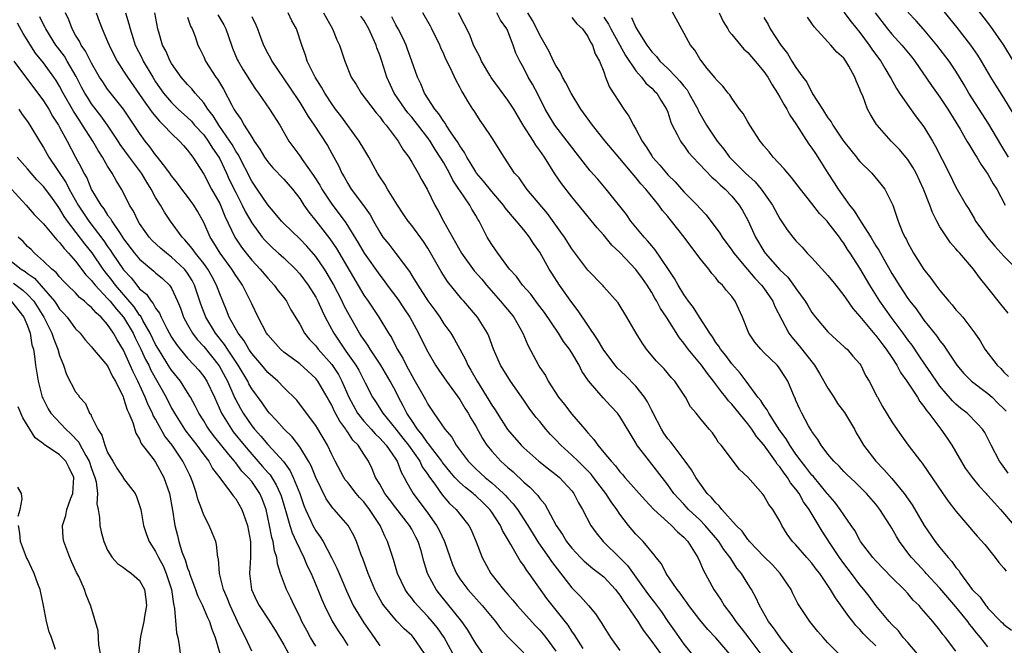
# Model space of a CAD drawing. Units: inches. Extents: x 2604000 to 2607000, y 1527000 to 1530000.
# Drawn here: x 2604822 to 2604945, y 1528018 to 1528096 of the extents above; entities that cross this region are included whole.
import ezdxf

# ---------------------------------------------------------------- set-up
doc = ezdxf.new("R2010")
doc.units = ezdxf.units.IN
doc.header["$MEASUREMENT"] = 0
doc.layers.add('LD26041527_2ft', color=122, linetype='Continuous')

msp = doc.modelspace()

# ---------------------------------------------------------------- linework, layer by layer
at = {"layer": 'LD26041527_2ft'}
for points, elevation in [([(2604938.97, 1528100.97), (2604943.32, 1528095.32), (2604944.95, 1528093), (2604946.17, 1528091)], 7462), ([(2604946.29, 1528084.29), (2604945, 1528086.39), (2604943.98, 1528087.98), (2604943.35, 1528089), (2604942.2, 1528091), (2604941.73, 1528091.73), (2604940.85, 1528093), (2604939.17, 1528095.17), (2604936.05, 1528099)], 7464), ([(2604945.52, 1528039.52), (2604944.7, 1528040.7), (2604944.46, 1528041), (2604943.42, 1528043), (2604943.26, 1528043.26), (2604942.6, 1528044.6), (2604942.32, 1528045), (2604941.69, 1528045.69), (2604940.41, 1528047), (2604939.61, 1528047.61), (2604939, 1528048.12), (2604938.57, 1528048.57), (2604937, 1528050.39), (2604936.55, 1528051), (2604935.93, 1528051.93), (2604935.18, 1528053), (2604934.32, 1528054.32), (2604933.51, 1528055.51), (2604933, 1528056.17), (2604932.41, 1528057), (2604930.9, 1528059), (2604929.48, 1528061), (2604928.22, 1528063), (2604927, 1528065.12), (2604925.78, 1528067), (2604925.45, 1528067.46), (2604925, 1528068.23), (2604924.66, 1528068.66), (2604924.44, 1528069), (2604923, 1528070.89), (2604922.9, 1528071), (2604921.95, 1528071.95), (2604921, 1528073.22), (2604919.56, 1528075), (2604918.47, 1528076.47), (2604917.98, 1528077), (2604917.54, 1528077.54), (2604916.15, 1528079), (2604915.65, 1528079.65), (2604915, 1528080.42), (2604914.76, 1528080.76), (2604914.53, 1528081), (2604913.23, 1528083), (2604913, 1528083.39), (2604912.43, 1528084.43), (2604911.97, 1528085), (2604911, 1528086.35), (2604910.76, 1528086.76), (2604910.53, 1528087), (2604909.88, 1528087.88), (2604909, 1528088.72), (2604908.9, 1528088.9), (2604907.92, 1528090.08), (2604907.11, 1528091.11), (2604907, 1528091.28), (2604906.36, 1528092.36), (2604905.83, 1528093), (2604903, 1528098.19)], 7478), ([(2604876.12, 1528017), (2604875.07, 1528019), (2604874.2, 1528020.2), (2604873.54, 1528021), (2604873, 1528021.63), (2604871.7, 1528023), (2604871.38, 1528023.38), (2604871, 1528023.9), (2604870.51, 1528024.51), (2604870.19, 1528025), (2604869.23, 1528027), (2604868.71, 1528028.72), (2604867.98, 1528031), (2604867.64, 1528031.64), (2604867.05, 1528033), (2604865.74, 1528035), (2604865, 1528035.96), (2604864.49, 1528036.49), (2604864.05, 1528037), (2604863, 1528038.34), (2604862.7, 1528038.7), (2604862.5, 1528039), (2604861.42, 1528041), (2604861, 1528041.86), (2604860.49, 1528043), (2604859.95, 1528043.95), (2604859, 1528045.48), (2604857.83, 1528047), (2604856.63, 1528048.63), (2604855, 1528050.23), (2604854.28, 1528051), (2604853, 1528052.1), (2604852.26, 1528053), (2604851, 1528054.47), (2604850.65, 1528055), (2604850.05, 1528056.05), (2604849.31, 1528057), (2604848.2, 1528059), (2604847.87, 1528059.87), (2604847.38, 1528061), (2604847, 1528061.91), (2604846.62, 1528063), (2604846.05, 1528064.05), (2604845.51, 1528065), (2604845, 1528065.7), (2604843.96, 1528067), (2604843.58, 1528067.58), (2604842.66, 1528068.66), (2604842.3, 1528069), (2604840.87, 1528071), (2604840.11, 1528072.11), (2604839.61, 1528073), (2604839, 1528073.97), (2604838.45, 1528075), (2604837.88, 1528075.88), (2604837.22, 1528077), (2604835.73, 1528079), (2604834.58, 1528080.58), (2604834.32, 1528081), (2604832.97, 1528083), (2604832.16, 1528084.16), (2604831, 1528085.67), (2604830.47, 1528086.47), (2604830.16, 1528087), (2604829.75, 1528087.75), (2604829.07, 1528089.07), (2604827.96, 1528091), (2604827.59, 1528091.59), (2604826.72, 1528092.72), (2604826.51, 1528093), (2604825.26, 1528095), (2604825.19, 1528095.19), (2604825, 1528095.55), (2604824.54, 1528096.54)], 7516), ([(2604880.33, 1528016.33), (2604879, 1528018.24), (2604877.98, 1528019.98), (2604877.24, 1528021), (2604874.45, 1528024.45), (2604874.04, 1528025), (2604872.98, 1528027), (2604872.53, 1528028.53), (2604872.17, 1528029.83), (2604871.81, 1528031), (2604871.52, 1528031.52), (2604871, 1528032.51), (2604870.72, 1528033), (2604869, 1528035.18), (2604868.22, 1528036.22), (2604867.63, 1528037), (2604867, 1528038.15), (2604866.49, 1528039), (2604866.05, 1528040.05), (2604865.58, 1528041), (2604865, 1528041.88), (2604864.29, 1528043), (2604863.64, 1528043.64), (2604863, 1528044.66), (2604862.85, 1528044.85), (2604862.78, 1528045), (2604862, 1528046), (2604861.32, 1528047.32), (2604861, 1528048.01), (2604860.62, 1528048.62), (2604860.42, 1528049), (2604859.27, 1528051), (2604859, 1528051.34), (2604857, 1528053.17), (2604855, 1528054.64), (2604854.58, 1528055), (2604853, 1528056.8), (2604852.86, 1528057), (2604851.79, 1528059), (2604851, 1528060.66), (2604850.86, 1528061), (2604849.85, 1528063), (2604849.5, 1528063.5), (2604849, 1528064.23), (2604848.52, 1528065), (2604847.05, 1528067), (2604846.28, 1528068.28), (2604845.8, 1528069), (2604845, 1528070.85), (2604844.24, 1528072.24), (2604843.77, 1528073), (2604843, 1528074.07), (2604842.26, 1528075), (2604841.73, 1528075.73), (2604841, 1528076.66), (2604840.77, 1528077), (2604839.96, 1528078.04), (2604839.25, 1528079), (2604839, 1528079.28), (2604838.29, 1528080.29), (2604837.71, 1528081), (2604837, 1528081.97), (2604836.33, 1528083), (2604834.98, 1528084.98), (2604833, 1528087.49), (2604832.39, 1528088.39), (2604831.99, 1528089), (2604831, 1528090.73), (2604830.25, 1528092.25), (2604829.71, 1528093), (2604829.49, 1528093.49), (2604829, 1528094.24), (2604828.55, 1528095), (2604828.14, 1528096.14), (2604827.74, 1528097)], 7514), ([(2604831.58, 1528097), (2604831.96, 1528095.96), (2604832.31, 1528095), (2604833, 1528093.45), (2604833.18, 1528093), (2604833.78, 1528091.78), (2604834.18, 1528091), (2604835, 1528089.75), (2604835.47, 1528089), (2604837, 1528086.83), (2604837.72, 1528085.72), (2604838.28, 1528085), (2604838.56, 1528084.56), (2604839.48, 1528083.48), (2604840, 1528083), (2604841, 1528081.94), (2604842, 1528081), (2604842.46, 1528080.46), (2604843, 1528079.87), (2604843.36, 1528079.36), (2604843.66, 1528079), (2604845, 1528076.88), (2604845.99, 1528075), (2604847, 1528073.2), (2604847.09, 1528073), (2604847.64, 1528071.64), (2604848.9, 1528069), (2604849.74, 1528067.74), (2604850.3, 1528067), (2604851, 1528066.13), (2604852.05, 1528065), (2604853, 1528063.86), (2604853.82, 1528063), (2604854.31, 1528062.31), (2604855, 1528061.45), (2604855.33, 1528061), (2604855.91, 1528059.91), (2604857, 1528058.12), (2604857.61, 1528057), (2604858.23, 1528056.23), (2604859, 1528055.41), (2604859.3, 1528055), (2604861, 1528053.08), (2604861.83, 1528051.83), (2604862.26, 1528051), (2604863.14, 1528049), (2604864.23, 1528047), (2604865, 1528046.01), (2604865.92, 1528045), (2604866.42, 1528044.42), (2604867, 1528043.88), (2604867.8, 1528043), (2604869, 1528041.27), (2604869.18, 1528041), (2604869.66, 1528039.66), (2604870.06, 1528039), (2604870.37, 1528038.37), (2604871.16, 1528037), (2604873, 1528034.53), (2604874.1, 1528033), (2604874.42, 1528032.42), (2604875.1, 1528031), (2604876.11, 1528028.11), (2604876.58, 1528027), (2604877, 1528026.34), (2604878, 1528025), (2604879.82, 1528023), (2604881.47, 1528021), (2604882.11, 1528020.11), (2604883.05, 1528019.05), (2604885, 1528017.07)], 7512), ([(2604835.23, 1528097), (2604835.66, 1528095.66), (2604835.8, 1528095), (2604836.18, 1528093.82), (2604836.46, 1528093), (2604837.31, 1528091.31), (2604837.46, 1528091), (2604838.63, 1528089), (2604839, 1528088.42), (2604839.99, 1528087), (2604841, 1528085.81), (2604841.82, 1528085), (2604843, 1528083.93), (2604843.47, 1528083.47), (2604843.87, 1528083), (2604845, 1528081.76), (2604845.58, 1528081), (2604846.12, 1528080.12), (2604846.9, 1528079), (2604847, 1528078.8), (2604847.84, 1528077), (2604848.2, 1528076.2), (2604849, 1528074.56), (2604849.82, 1528073), (2604850.2, 1528072.2), (2604851, 1528070.78), (2604852.31, 1528069), (2604852.63, 1528068.63), (2604853, 1528068.23), (2604853.64, 1528067.64), (2604854.37, 1528067), (2604855, 1528066.42), (2604856.46, 1528065), (2604857, 1528064.4), (2604858.04, 1528063), (2604859, 1528061.49), (2604859.26, 1528061), (2604859.8, 1528059.8), (2604860.2, 1528059), (2604861.26, 1528057), (2604862.61, 1528055), (2604862.78, 1528054.78), (2604864.02, 1528053), (2604864.38, 1528052.38), (2604865.19, 1528050.81), (2604866.1, 1528049), (2604866.46, 1528048.46), (2604867.37, 1528047), (2604869, 1528045.02), (2604869.9, 1528043.9), (2604870.59, 1528043), (2604872, 1528041), (2604872.32, 1528040.32), (2604873, 1528039.37), (2604873.15, 1528039.15), (2604873.97, 1528038.03), (2604874.81, 1528036.81), (2604875.73, 1528035.73), (2604876.55, 1528035), (2604877, 1528034.4), (2604878.13, 1528033), (2604878.43, 1528032.43), (2604879.05, 1528030.95), (2604879.79, 1528029), (2604880.89, 1528027), (2604882.45, 1528025), (2604882.71, 1528024.71), (2604883, 1528024.36), (2604883.65, 1528023.65), (2604884.16, 1528023), (2604886.47, 1528020.47), (2604887, 1528019.91), (2604887.42, 1528019.42), (2604887.75, 1528019), (2604889, 1528017.3)], 7510), ([(2604892.4, 1528017.6), (2604891.34, 1528019.34), (2604891, 1528019.8), (2604890.53, 1528020.53), (2604887.88, 1528023.87), (2604885.68, 1528027), (2604885.38, 1528027.38), (2604885, 1528027.99), (2604884.56, 1528028.56), (2604883.4, 1528030.6), (2604883.09, 1528031.09), (2604882.34, 1528032.34), (2604882.08, 1528033), (2604881, 1528034.66), (2604880.76, 1528035), (2604879.88, 1528035.87), (2604879, 1528036.7), (2604878.83, 1528036.83), (2604878.66, 1528037), (2604877.72, 1528037.72), (2604877, 1528038.35), (2604876.38, 1528039), (2604875.74, 1528039.74), (2604874.84, 1528040.84), (2604874.74, 1528041), (2604873.22, 1528043), (2604873.13, 1528043.13), (2604873, 1528043.27), (2604872.31, 1528044.31), (2604871.72, 1528045), (2604871, 1528046.08), (2604870.65, 1528046.65), (2604870.39, 1528047), (2604869.94, 1528047.94), (2604869.36, 1528049), (2604869, 1528049.71), (2604868.31, 1528051), (2604867.12, 1528053), (2604865.79, 1528055), (2604865.5, 1528055.51), (2604865, 1528056.2), (2604864.69, 1528056.69), (2604864.47, 1528057), (2604863, 1528059.57), (2604862.52, 1528060.52), (2604862.3, 1528061), (2604861.18, 1528063.18), (2604860.44, 1528064.44), (2604860.09, 1528065), (2604859, 1528066.59), (2604857.88, 1528067.88), (2604857, 1528068.81), (2604855, 1528070.71), (2604854.71, 1528071), (2604853.95, 1528071.95), (2604853, 1528073.03), (2604851.69, 1528075), (2604851, 1528075.99), (2604849.31, 1528079.31), (2604849, 1528079.76), (2604848.56, 1528080.56), (2604848.28, 1528081), (2604846.9, 1528083), (2604846.17, 1528084.17), (2604845.51, 1528085), (2604845.33, 1528085.33), (2604845, 1528085.77), (2604843.92, 1528087), (2604843.51, 1528087.51), (2604843, 1528088.05), (2604842.19, 1528089), (2604841, 1528090.67), (2604840.8, 1528091), (2604840.26, 1528092.26), (2604839.86, 1528093), (2604839.38, 1528094.62), (2604839.28, 1528095), (2604838.91, 1528097)], 7508), ([(2604843, 1528096.48), (2604843.37, 1528095.37), (2604843.58, 1528095), (2604843.92, 1528094.08), (2604844.27, 1528093), (2604844.52, 1528092.52), (2604845, 1528091.51), (2604845.22, 1528091), (2604846.51, 1528089), (2604846.72, 1528088.72), (2604847.48, 1528087.48), (2604848.51, 1528085.49), (2604848.78, 1528085), (2604848.87, 1528084.87), (2604849, 1528084.63), (2604849.69, 1528083.69), (2604850.07, 1528083), (2604851, 1528081.47), (2604851.31, 1528081), (2604852.01, 1528080.01), (2604852.59, 1528079), (2604853, 1528078.4), (2604853.65, 1528077.65), (2604855, 1528076.26), (2604856.09, 1528075), (2604857, 1528073.83), (2604857.53, 1528073), (2604858.13, 1528072.13), (2604859, 1528071.05), (2604860.77, 1528068.77), (2604861.59, 1528067.59), (2604865, 1528061.75), (2604865.54, 1528061), (2604866.9, 1528059), (2604868.1, 1528057), (2604868.46, 1528056.46), (2604869.16, 1528055), (2604869.87, 1528053.87), (2604870.29, 1528053), (2604870.56, 1528052.56), (2604871, 1528051.71), (2604871.27, 1528051.27), (2604872.71, 1528048.71), (2604873, 1528048.12), (2604873.76, 1528047), (2604875.13, 1528045), (2604876, 1528044), (2604876.56, 1528043), (2604878.05, 1528041), (2604879, 1528040.06), (2604880.17, 1528039), (2604881, 1528038.32), (2604882.45, 1528037), (2604882.73, 1528036.73), (2604883, 1528036.39), (2604883.68, 1528035.68), (2604884.21, 1528035), (2604885.5, 1528033), (2604886.82, 1528030.82), (2604888.11, 1528029), (2604888.47, 1528028.47), (2604891, 1528025.19), (2604892.1, 1528024.1), (2604893.08, 1528023), (2604893.96, 1528021.96), (2604894.59, 1528021), (2604894.76, 1528020.76), (2604895, 1528020.34), (2604895.85, 1528019), (2604897, 1528017.35)], 7506), ([(2604846.79, 1528096.79), (2604847.51, 1528095.51), (2604847.75, 1528095), (2604848.46, 1528093), (2604848.61, 1528092.61), (2604849.2, 1528091.2), (2604849.29, 1528091), (2604849.92, 1528089.92), (2604851, 1528088.2), (2604851.48, 1528087.48), (2604851.84, 1528087), (2604853.24, 1528085), (2604854.5, 1528083), (2604855.66, 1528081), (2604857, 1528079.14), (2604857.3, 1528078.7), (2604858.72, 1528076.72), (2604859.5, 1528075.5), (2604859.76, 1528075), (2604861, 1528073.1), (2604861.93, 1528071.93), (2604862.77, 1528070.77), (2604864.31, 1528068.31), (2604865.07, 1528067), (2604867, 1528064.25), (2604867.55, 1528063.55), (2604867.94, 1528063), (2604869.26, 1528061.26), (2604870.05, 1528060.05), (2604870.78, 1528059), (2604871.86, 1528057), (2604872.22, 1528056.22), (2604873, 1528054.66), (2604873.96, 1528053), (2604874.38, 1528052.38), (2604875.35, 1528051), (2604877, 1528048.73), (2604877.64, 1528047.64), (2604878.06, 1528047), (2604878.39, 1528046.39), (2604879, 1528045.38), (2604879.84, 1528043.84), (2604880.4, 1528043), (2604881, 1528042.27), (2604882.15, 1528041), (2604882.61, 1528040.61), (2604883, 1528040.23), (2604883.67, 1528039.67), (2604885, 1528038.41), (2604885.77, 1528037.77), (2604886.74, 1528036.74), (2604887, 1528036.36), (2604887.64, 1528035.63), (2604889.04, 1528033), (2604889.84, 1528031.84), (2604890.35, 1528031), (2604891, 1528030.15), (2604892.08, 1528029), (2604892.54, 1528028.54), (2604893.61, 1528027.61), (2604894.47, 1528027), (2604895, 1528026.56), (2604896.45, 1528025), (2604896.68, 1528024.68), (2604897, 1528024.3), (2604897.5, 1528023.49), (2604897.88, 1528023), (2604899.25, 1528021), (2604899.9, 1528019.9), (2604901, 1528018.5), (2604902.07, 1528017)], 7504), ([(2604851, 1528096.56), (2604851.51, 1528095.51), (2604851.73, 1528095), (2604852.13, 1528093.87), (2604852.47, 1528093), (2604853, 1528091.95), (2604853.35, 1528091.35), (2604853.5, 1528091), (2604855.74, 1528087.74), (2604857, 1528085.83), (2604857.53, 1528085), (2604858.07, 1528084.07), (2604858.81, 1528083), (2604860.46, 1528080.46), (2604861.28, 1528079), (2604861.87, 1528077.87), (2604862.26, 1528077), (2604862.54, 1528076.54), (2604863, 1528075.7), (2604863.43, 1528075), (2604864.97, 1528072.97), (2604865.79, 1528071.79), (2604866.21, 1528071), (2604867, 1528069.61), (2604867.4, 1528069), (2604868.12, 1528068.12), (2604869, 1528066.97), (2604870.71, 1528064.71), (2604871, 1528064.22), (2604871.48, 1528063.48), (2604871.74, 1528063), (2604873, 1528061.04), (2604873.87, 1528059.87), (2604874.49, 1528059), (2604875, 1528058.19), (2604875.87, 1528057), (2604876.29, 1528056.3), (2604876.99, 1528055), (2604877.71, 1528053.71), (2604878.01, 1528053), (2604878.4, 1528052.4), (2604879.16, 1528051), (2604880.64, 1528048.64), (2604881, 1528048.03), (2604881.43, 1528047.43), (2604881.68, 1528047), (2604882.96, 1528044.96), (2604884.66, 1528043), (2604885, 1528042.67), (2604886.9, 1528041), (2604888.07, 1528040.07), (2604889, 1528039.37), (2604889.45, 1528039), (2604891, 1528037.33), (2604891.26, 1528037), (2604891.83, 1528035.83), (2604892.33, 1528035), (2604893.38, 1528033), (2604894.06, 1528032.06), (2604894.9, 1528031), (2604897, 1528028.95), (2604897.97, 1528027.97), (2604900.47, 1528024.47), (2604901, 1528023.77), (2604901.35, 1528023.35), (2604902.19, 1528022.19), (2604903, 1528021.01), (2604903.84, 1528019.84), (2604904.4, 1528019), (2604905, 1528018.16), (2604906.42, 1528016.42)], 7502), ([(2604911, 1528016.63), (2604909, 1528018.96), (2604908, 1528020), (2604907, 1528021.21), (2604905.63, 1528023), (2604905.37, 1528023.37), (2604905, 1528023.86), (2604904.55, 1528024.55), (2604904.15, 1528025), (2604902.78, 1528027), (2604902.2, 1528028.2), (2604901.53, 1528029), (2604901.31, 1528029.31), (2604899.91, 1528031), (2604899.44, 1528031.44), (2604899, 1528031.92), (2604898.09, 1528033), (2604897, 1528034.41), (2604896.63, 1528035), (2604895.92, 1528035.92), (2604895.26, 1528037), (2604894.26, 1528038.26), (2604893.73, 1528039), (2604893.4, 1528039.4), (2604892.41, 1528040.41), (2604891.78, 1528041), (2604891, 1528041.77), (2604889.61, 1528043), (2604889, 1528043.67), (2604888.35, 1528044.35), (2604887.76, 1528045), (2604887, 1528045.96), (2604886.52, 1528046.52), (2604885.66, 1528047.66), (2604885, 1528048.65), (2604883.36, 1528051), (2604883, 1528051.55), (2604882.11, 1528053), (2604881.22, 1528055), (2604880.63, 1528056.63), (2604880.45, 1528057), (2604879.21, 1528059), (2604877.51, 1528061), (2604877.26, 1528061.26), (2604875.46, 1528063.46), (2604874.69, 1528064.69), (2604873, 1528067.64), (2604872.47, 1528068.47), (2604871, 1528070.44), (2604870.55, 1528071), (2604869.92, 1528071.92), (2604869.21, 1528073), (2604867.99, 1528075), (2604867.63, 1528075.63), (2604867, 1528076.55), (2604866.72, 1528077), (2604865.62, 1528079), (2604865.4, 1528079.4), (2604865, 1528080.03), (2604864.45, 1528081), (2604862.14, 1528084.14), (2604861.48, 1528085), (2604861, 1528085.67), (2604860.14, 1528087), (2604859.74, 1528087.74), (2604858.93, 1528089), (2604857.94, 1528091), (2604857.72, 1528091.72), (2604857.27, 1528093), (2604856.62, 1528095), (2604856.02, 1528096.02), (2604855.57, 1528097)], 7500), ([(2604859.98, 1528097), (2604861.11, 1528095), (2604861.66, 1528093.66), (2604861.99, 1528093), (2604862.63, 1528091), (2604863.44, 1528089), (2604864.05, 1528088.05), (2604864.68, 1528087), (2604866.54, 1528084.54), (2604867, 1528084.02), (2604867.42, 1528083.42), (2604867.79, 1528083), (2604869.29, 1528081), (2604869.91, 1528079.91), (2604870.62, 1528079), (2604871, 1528078.38), (2604871.8, 1528077), (2604872.22, 1528076.22), (2604872.92, 1528075), (2604873.89, 1528073), (2604874.3, 1528072.3), (2604874.98, 1528071), (2604877.21, 1528067), (2604878.81, 1528064.81), (2604879.74, 1528063.74), (2604880.34, 1528063), (2604882.09, 1528061), (2604882.49, 1528060.49), (2604883.43, 1528059.43), (2604883.76, 1528059), (2604884.89, 1528057), (2604885.49, 1528055.49), (2604886.85, 1528053), (2604887, 1528052.74), (2604887.7, 1528051.7), (2604888.06, 1528051), (2604889.34, 1528049), (2604890.09, 1528048.09), (2604891, 1528046.91), (2604892.62, 1528045), (2604892.8, 1528044.8), (2604893, 1528044.56), (2604893.74, 1528043.74), (2604894.24, 1528043), (2604895, 1528042.12), (2604895.9, 1528041), (2604896.44, 1528040.44), (2604897, 1528039.7), (2604897.35, 1528039.35), (2604897.63, 1528039), (2604900.15, 1528036.15), (2604901.24, 1528035), (2604903, 1528033.38), (2604903.44, 1528033), (2604904.2, 1528032.2), (2604905, 1528031.52), (2604905.49, 1528031), (2604906.74, 1528029), (2604907, 1528028.44), (2604907.43, 1528027.43), (2604908.76, 1528025), (2604909.67, 1528023.67), (2604910.05, 1528023), (2604911, 1528021.73), (2604911.5, 1528021), (2604912.16, 1528020.16), (2604913.1, 1528018.9), (2604914.76, 1528016.76)], 7498), ([(2604918.6, 1528017), (2604917.17, 1528018.83), (2604917, 1528019.06), (2604916.22, 1528020.22), (2604915.58, 1528021), (2604914.44, 1528023), (2604914, 1528024), (2604913.45, 1528025), (2604913, 1528025.7), (2604912.21, 1528027), (2604911.64, 1528027.64), (2604910.86, 1528028.86), (2604910.78, 1528029), (2604909.99, 1528029.99), (2604909.36, 1528031), (2604909.2, 1528031.2), (2604907.67, 1528033), (2604907, 1528033.69), (2604905.59, 1528035), (2604905, 1528035.65), (2604904.34, 1528036.34), (2604903.76, 1528037), (2604903, 1528038.06), (2604902.6, 1528038.6), (2604901, 1528040.64), (2604900.69, 1528041), (2604899.1, 1528043.1), (2604899, 1528043.31), (2604897, 1528046.61), (2604896.71, 1528047), (2604895.88, 1528047.88), (2604894.92, 1528048.92), (2604893.08, 1528051.07), (2604892.25, 1528052.25), (2604891.9, 1528053), (2604891, 1528054.57), (2604890.73, 1528055), (2604889.98, 1528055.98), (2604889.32, 1528057), (2604887.57, 1528059.57), (2604886.73, 1528060.73), (2604886.5, 1528061), (2604885.86, 1528061.86), (2604884.82, 1528063), (2604884.07, 1528064.07), (2604883.23, 1528065), (2604881.74, 1528067), (2604881, 1528068.08), (2604880.44, 1528069), (2604879.9, 1528070.1), (2604879.43, 1528071), (2604879.26, 1528071.26), (2604879, 1528071.72), (2604878.51, 1528072.51), (2604878.25, 1528073), (2604877, 1528074.83), (2604876.9, 1528075), (2604876.13, 1528076.13), (2604875.72, 1528077), (2604875, 1528078.27), (2604874.56, 1528079), (2604873.94, 1528079.94), (2604873.3, 1528081), (2604873, 1528081.41), (2604871.44, 1528083.44), (2604871, 1528083.99), (2604870.53, 1528084.53), (2604870.19, 1528085), (2604868.82, 1528087), (2604867.87, 1528089), (2604867.25, 1528091), (2604867, 1528091.75), (2604866.65, 1528092.65), (2604866.55, 1528093), (2604866.2, 1528093.8), (2604865.63, 1528095), (2604865, 1528096.09), (2604864.62, 1528096.62)], 7496), ([(2604924.32, 1528017), (2604923, 1528018.32), (2604922.39, 1528019), (2604921.75, 1528019.75), (2604920.75, 1528021), (2604919.42, 1528023), (2604919.26, 1528023.26), (2604918.59, 1528024.59), (2604918.4, 1528025), (2604917.04, 1528027), (2604916.06, 1528028.06), (2604915, 1528029.1), (2604913.21, 1528031), (2604913.13, 1528031.13), (2604913, 1528031.25), (2604912.27, 1528032.27), (2604911.54, 1528033), (2604909.74, 1528035), (2604909.43, 1528035.43), (2604909, 1528035.8), (2604908.47, 1528036.47), (2604907.93, 1528037), (2604907, 1528038.26), (2604906.49, 1528039), (2604905.95, 1528039.95), (2604905.18, 1528041), (2604903.65, 1528043), (2604903.38, 1528043.38), (2604903, 1528043.83), (2604902.51, 1528044.51), (2604902.21, 1528045), (2604901.18, 1528047), (2604901.13, 1528047.13), (2604901, 1528047.36), (2604900.45, 1528048.45), (2604900.1, 1528049), (2604899, 1528050.38), (2604897.7, 1528051.7), (2604896.68, 1528052.68), (2604896.4, 1528053), (2604895, 1528054.87), (2604894.23, 1528056.23), (2604893, 1528058.01), (2604891.8, 1528059.8), (2604891, 1528060.82), (2604889.48, 1528063), (2604888.5, 1528064.5), (2604888.19, 1528065), (2604887, 1528067.12), (2604886.22, 1528068.22), (2604885.72, 1528069), (2604885, 1528069.91), (2604884.1, 1528071), (2604883.57, 1528071.57), (2604882.67, 1528072.67), (2604882.46, 1528073), (2604881, 1528074.69), (2604879.98, 1528075.98), (2604879.11, 1528077), (2604879, 1528077.16), (2604878.32, 1528078.32), (2604877.88, 1528079), (2604877.59, 1528079.59), (2604877, 1528080.4), (2604876.79, 1528080.79), (2604875.86, 1528082.14), (2604875.31, 1528083), (2604875.2, 1528083.2), (2604875, 1528083.43), (2604874.39, 1528084.39), (2604873.88, 1528085), (2604872.59, 1528087), (2604872.14, 1528088.14), (2604871.7, 1528089), (2604871.02, 1528091), (2604870.49, 1528092.49), (2604870.29, 1528093), (2604869.88, 1528093.88), (2604869.3, 1528095), (2604869, 1528095.53), (2604868.51, 1528096.51)], 7494), ([(2604929, 1528017.97), (2604927.9, 1528019), (2604927.45, 1528019.45), (2604927, 1528019.98), (2604926.49, 1528020.49), (2604926.11, 1528021), (2604925.61, 1528021.61), (2604925, 1528022.5), (2604923.93, 1528023.93), (2604923.34, 1528025), (2604921.98, 1528027), (2604921.54, 1528027.54), (2604921, 1528028.28), (2604920.36, 1528029), (2604919, 1528030.58), (2604918.59, 1528031), (2604917.92, 1528031.92), (2604917.25, 1528033), (2604917, 1528033.52), (2604916.12, 1528035), (2604915.62, 1528035.62), (2604915, 1528036.74), (2604914.89, 1528036.89), (2604913, 1528039.04), (2604911.97, 1528039.97), (2604909.68, 1528043), (2604909.34, 1528043.34), (2604909, 1528043.92), (2604908.56, 1528044.56), (2604908.16, 1528045), (2604907, 1528046.43), (2604906.55, 1528047), (2604905.82, 1528047.82), (2604905.19, 1528049), (2604903.87, 1528051), (2604903.44, 1528051.44), (2604902.54, 1528052.54), (2604901.56, 1528053.56), (2604900.35, 1528055), (2604899.79, 1528055.79), (2604899.03, 1528057), (2604897.87, 1528059), (2604896.79, 1528060.79), (2604895, 1528062.78), (2604894.91, 1528062.91), (2604893, 1528064.87), (2604891, 1528067.53), (2604890.08, 1528069), (2604889.64, 1528069.64), (2604889, 1528070.51), (2604887.97, 1528071.97), (2604885.38, 1528075), (2604884.41, 1528076.41), (2604883.86, 1528077), (2604882.53, 1528079), (2604881, 1528081.43), (2604879.98, 1528083), (2604879.56, 1528083.56), (2604879, 1528084.44), (2604878.79, 1528084.79), (2604878.64, 1528085), (2604877.99, 1528085.99), (2604877.41, 1528087), (2604877.24, 1528087.24), (2604877, 1528087.74), (2604876.55, 1528088.55), (2604875.81, 1528090.19), (2604875.25, 1528091.25), (2604875, 1528091.85), (2604874.64, 1528092.64), (2604874.5, 1528093), (2604873.53, 1528095), (2604873.35, 1528095.35), (2604872.4, 1528097)], 7492), ([(2604934.15, 1528017), (2604933, 1528018.35), (2604932.42, 1528019), (2604931.82, 1528019.82), (2604931, 1528020.61), (2604930.64, 1528021), (2604929, 1528023.01), (2604928.16, 1528024.16), (2604927.5, 1528025), (2604927, 1528025.58), (2604925.95, 1528027), (2604925, 1528028.22), (2604924.43, 1528029), (2604923.28, 1528030.72), (2604922.27, 1528032.27), (2604920.65, 1528035), (2604919.96, 1528035.96), (2604919.4, 1528037), (2604919, 1528037.54), (2604918.33, 1528038.33), (2604917.94, 1528039), (2604917.52, 1528039.52), (2604917, 1528040.3), (2604916.66, 1528040.66), (2604916.46, 1528041), (2604915, 1528043.04), (2604914.08, 1528044.08), (2604913.51, 1528045), (2604913, 1528045.69), (2604911, 1528048.12), (2604910.56, 1528048.56), (2604910.25, 1528049), (2604909.69, 1528049.69), (2604908.72, 1528051), (2604907.95, 1528051.95), (2604907.21, 1528053), (2604907, 1528053.27), (2604905.55, 1528055), (2604905, 1528055.77), (2604904.44, 1528056.44), (2604902.85, 1528059), (2604902.09, 1528060.09), (2604901.63, 1528061), (2604901.39, 1528061.39), (2604901, 1528062.07), (2604900.41, 1528063), (2604899.83, 1528063.83), (2604899, 1528064.97), (2604897, 1528067.08), (2604896.01, 1528068.01), (2604895, 1528069.23), (2604894.15, 1528070.15), (2604891, 1528074.03), (2604889.71, 1528075.71), (2604888.89, 1528076.89), (2604887.59, 1528079), (2604887, 1528079.84), (2604886.49, 1528080.49), (2604886.2, 1528081), (2604884.94, 1528083), (2604883.75, 1528085), (2604883, 1528086.12), (2604880.94, 1528088.94), (2604880.75, 1528089.25), (2604879.73, 1528091), (2604879.52, 1528091.52), (2604879, 1528092.44), (2604878.72, 1528093), (2604878.26, 1528094.26), (2604876.86, 1528097)], 7490), ([(2604939, 1528017.27), (2604937.69, 1528019), (2604937.36, 1528019.36), (2604937, 1528019.93), (2604936.12, 1528021), (2604934.66, 1528022.66), (2604934.39, 1528023), (2604933.67, 1528023.67), (2604933, 1528024.47), (2604932.52, 1528025), (2604931, 1528026.48), (2604929, 1528028.57), (2604928.61, 1528029), (2604927.09, 1528031), (2604927, 1528031.15), (2604926.35, 1528032.35), (2604925.91, 1528033), (2604925, 1528034.3), (2604924.54, 1528035), (2604923.88, 1528035.88), (2604923, 1528036.88), (2604922.91, 1528037), (2604921.14, 1528039.14), (2604921, 1528039.29), (2604920.26, 1528040.26), (2604919.66, 1528041), (2604919, 1528041.9), (2604918.23, 1528043), (2604917.8, 1528043.8), (2604917, 1528044.86), (2604916.71, 1528045.29), (2604915.61, 1528047), (2604915.42, 1528047.42), (2604915, 1528047.96), (2604914.6, 1528048.6), (2604914.25, 1528049), (2604912.77, 1528051), (2604912.03, 1528052.03), (2604911, 1528053.16), (2604910.23, 1528054.23), (2604909.59, 1528055), (2604909.37, 1528055.37), (2604909, 1528055.86), (2604908.56, 1528056.56), (2604908.23, 1528057), (2604906.95, 1528059), (2604906.21, 1528060.21), (2604905.6, 1528061), (2604905, 1528061.84), (2604904.28, 1528063), (2604903.84, 1528063.84), (2604903, 1528065.1), (2604901.42, 1528067.42), (2604901, 1528067.9), (2604900.51, 1528068.51), (2604900.03, 1528069), (2604898.39, 1528071), (2604897.82, 1528071.82), (2604895.28, 1528075), (2604894.24, 1528076.24), (2604893.3, 1528077.3), (2604893, 1528077.66), (2604891.53, 1528079.53), (2604891, 1528080.22), (2604890.43, 1528081), (2604888.87, 1528083), (2604888.17, 1528084.17), (2604887.69, 1528085), (2604886.79, 1528086.79), (2604886.1, 1528088.1), (2604885.55, 1528089), (2604885, 1528090.09), (2604884.49, 1528091), (2604884, 1528092), (2604883.67, 1528093), (2604883, 1528094.74), (2604882.88, 1528095), (2604882.1, 1528096.1), (2604881.64, 1528097)], 7488), ([(2604943, 1528017.83), (2604942.08, 1528019), (2604941.58, 1528019.58), (2604941, 1528020.31), (2604940.68, 1528020.68), (2604940.47, 1528021), (2604939, 1528022.82), (2604937.98, 1528023.98), (2604937, 1528025.15), (2604935.29, 1528027), (2604935.16, 1528027.16), (2604934.18, 1528028.18), (2604933.45, 1528029), (2604933.25, 1528029.25), (2604931.96, 1528031), (2604931.59, 1528031.59), (2604931, 1528032.67), (2604930.79, 1528033), (2604929.5, 1528035), (2604929, 1528035.64), (2604927.83, 1528037), (2604926.4, 1528038.4), (2604925.37, 1528039.37), (2604925, 1528039.74), (2604924.4, 1528040.4), (2604923.75, 1528041), (2604923, 1528041.9), (2604922.14, 1528043), (2604921.73, 1528043.73), (2604921, 1528044.71), (2604920.9, 1528044.9), (2604920.83, 1528045), (2604920.58, 1528045.42), (2604919.75, 1528047), (2604919.5, 1528047.5), (2604919, 1528048.61), (2604918.89, 1528048.89), (2604918.82, 1528049), (2604918.69, 1528049.31), (2604918.01, 1528051), (2604917.6, 1528051.6), (2604917, 1528052.57), (2604916.82, 1528052.82), (2604916.67, 1528053), (2604915, 1528054.6), (2604914.61, 1528055), (2604913.89, 1528055.89), (2604913.12, 1528057), (2604912.33, 1528059), (2604911.43, 1528061), (2604911, 1528061.58), (2604910.34, 1528062.34), (2604909.85, 1528063), (2604909.39, 1528063.39), (2604909, 1528063.93), (2604908.48, 1528064.48), (2604908.11, 1528065), (2604907, 1528066.37), (2604906.56, 1528067), (2604905.86, 1528067.86), (2604905.05, 1528069), (2604903.46, 1528071), (2604903, 1528071.57), (2604902.34, 1528072.34), (2604901.88, 1528073), (2604900.26, 1528075), (2604899.64, 1528075.64), (2604899, 1528076.45), (2604898.73, 1528076.73), (2604898.53, 1528077), (2604897, 1528078.83), (2604895.17, 1528081), (2604893.59, 1528083), (2604892.14, 1528085), (2604890.9, 1528087), (2604890.26, 1528088.26), (2604889.82, 1528089), (2604889.58, 1528089.58), (2604889, 1528090.43), (2604888.71, 1528091), (2604888.18, 1528092.18), (2604887, 1528094.22), (2604886.64, 1528095), (2604886.07, 1528096.07), (2604885.5, 1528097)], 7486), ([(2604891, 1528096.42), (2604891.63, 1528095.63), (2604892.32, 1528095), (2604893, 1528094.08), (2604893.34, 1528093.34), (2604893.59, 1528093), (2604893.91, 1528091.91), (2604894.47, 1528091), (2604895, 1528089.63), (2604895.22, 1528089), (2604895.73, 1528087.73), (2604897.51, 1528085), (2604898.12, 1528084.12), (2604898.7, 1528083), (2604899, 1528082.49), (2604899.79, 1528081), (2604900.3, 1528080.3), (2604901, 1528079.14), (2604901.09, 1528079), (2604902.01, 1528078.01), (2604902.82, 1528077), (2604903, 1528076.8), (2604903.91, 1528075.91), (2604905, 1528074.67), (2604906.66, 1528073), (2604907, 1528072.61), (2604907.78, 1528071.78), (2604909.51, 1528069.51), (2604909.79, 1528069), (2604911, 1528067.36), (2604911.23, 1528067), (2604912.94, 1528064.94), (2604913.88, 1528063.88), (2604914.72, 1528063), (2604915, 1528062.62), (2604916.11, 1528061), (2604916.35, 1528060.35), (2604918.11, 1528057), (2604918.49, 1528056.49), (2604919.42, 1528055.42), (2604921.31, 1528053), (2604921.96, 1528051.96), (2604923, 1528050.13), (2604923.74, 1528049), (2604924.22, 1528048.22), (2604925.08, 1528047.08), (2604926.31, 1528045), (2604926.55, 1528044.55), (2604927, 1528043.79), (2604927.45, 1528043), (2604928.97, 1528041), (2604929.99, 1528039.99), (2604931, 1528038.84), (2604932.54, 1528037), (2604933.55, 1528035.55), (2604935.02, 1528033), (2604936.4, 1528031), (2604937, 1528030.24), (2604938.01, 1528029), (2604938.49, 1528028.49), (2604939, 1528027.73), (2604939.35, 1528027.35), (2604939.56, 1528027), (2604941.01, 1528025), (2604942.02, 1528024.03), (2604942.72, 1528023), (2604942.85, 1528022.86), (2604943, 1528022.66), (2604944.62, 1528021), (2604944.82, 1528020.82), (2604945, 1528020.6), (2604945.93, 1528019.93)], 7484), ([(2604895, 1528096.49), (2604895.59, 1528095.59), (2604895.89, 1528095), (2604897.02, 1528093), (2604897.71, 1528091.71), (2604899, 1528089.76), (2604899.69, 1528089), (2604900.25, 1528088.25), (2604901, 1528087.61), (2604901.29, 1528087.29), (2604901.61, 1528087), (2604902.12, 1528086.12), (2604902.85, 1528085), (2604903, 1528084.6), (2604903.38, 1528083.38), (2604903.55, 1528083), (2604904.17, 1528081.83), (2604904.57, 1528081), (2604904.75, 1528080.75), (2604905, 1528080.43), (2604905.59, 1528079.59), (2604906.11, 1528079), (2604908.49, 1528076.49), (2604909, 1528076.07), (2604909.53, 1528075.53), (2604910.15, 1528075), (2604911, 1528074.1), (2604911.93, 1528073), (2604912.33, 1528072.33), (2604913, 1528071.14), (2604913.94, 1528069), (2604915, 1528067.24), (2604915.16, 1528067), (2604917, 1528064.93), (2604917.99, 1528063.99), (2604918.84, 1528062.84), (2604919, 1528062.58), (2604920.15, 1528061), (2604920.48, 1528060.48), (2604921, 1528059.59), (2604921.45, 1528059), (2604923, 1528057.16), (2604924.13, 1528056.13), (2604925, 1528055.36), (2604925.17, 1528055.17), (2604925.39, 1528055), (2604926.12, 1528054.12), (2604927, 1528053.16), (2604927.11, 1528053), (2604927.71, 1528051.71), (2604928.15, 1528051), (2604929, 1528049.37), (2604929.11, 1528049.11), (2604929.18, 1528049), (2604929.84, 1528047.84), (2604931, 1528045.95), (2604931.62, 1528045), (2604932.2, 1528044.2), (2604933.02, 1528043.02), (2604934.56, 1528041), (2604934.78, 1528040.78), (2604937.35, 1528037), (2604938.04, 1528036.04), (2604939, 1528034.77), (2604941.65, 1528031.65), (2604942.6, 1528030.6), (2604943.88, 1528029), (2604944.37, 1528028.37), (2604945, 1528027.67), (2604945.27, 1528027.27)], 7482), ([(2604898.45, 1528096.45), (2604899, 1528095.17), (2604899.23, 1528094.77), (2604900.38, 1528093), (2604901, 1528092.16), (2604901.57, 1528091.57), (2604901.99, 1528091), (2604903, 1528090.06), (2604904.04, 1528089), (2604904.5, 1528088.5), (2604905, 1528087.86), (2604905.4, 1528087.4), (2604905.64, 1528087), (2604906.43, 1528085.57), (2604906.74, 1528085), (2604906.81, 1528084.81), (2604907, 1528084.46), (2604907.85, 1528083), (2604909.15, 1528081), (2604909.99, 1528079.99), (2604910.72, 1528079), (2604912.71, 1528077), (2604913.91, 1528075.91), (2604914.65, 1528075), (2604916.06, 1528073), (2604917, 1528071.27), (2604917.92, 1528069.92), (2604918.62, 1528069), (2604919, 1528068.56), (2604919.77, 1528067.77), (2604920.42, 1528067), (2604921, 1528066.4), (2604923, 1528064.19), (2604923.99, 1528063), (2604925, 1528061.71), (2604925.28, 1528061.28), (2604926.1, 1528060.1), (2604927, 1528059.08), (2604928.86, 1528056.86), (2604929, 1528056.72), (2604929.73, 1528055.73), (2604930.3, 1528055), (2604931, 1528053.95), (2604931.61, 1528053), (2604932.08, 1528052.08), (2604932.85, 1528051), (2604934.18, 1528049), (2604934.47, 1528048.47), (2604935, 1528047.84), (2604935.34, 1528047.34), (2604935.61, 1528047), (2604937.13, 1528045), (2604937.9, 1528043.9), (2604938.49, 1528043), (2604940.16, 1528040.16), (2604941.01, 1528039), (2604941.9, 1528037.9), (2604942.76, 1528037), (2604942.86, 1528036.86), (2604943, 1528036.74), (2604943.81, 1528035.81), (2604944.58, 1528035), (2604946.27, 1528033)], 7480), ([(2604909.41, 1528097), (2604909.92, 1528095.92), (2604910.49, 1528095), (2604910.67, 1528094.67), (2604911, 1528094.31), (2604912.49, 1528092.49), (2604913, 1528092.06), (2604913.93, 1528091), (2604915, 1528089.71), (2604915.5, 1528089), (2604916.02, 1528088.02), (2604916.69, 1528087), (2604917, 1528086.48), (2604917.52, 1528085.52), (2604917.86, 1528085), (2604918.24, 1528084.24), (2604919, 1528083.17), (2604920.63, 1528080.63), (2604921, 1528080.13), (2604921.44, 1528079.44), (2604921.75, 1528079), (2604923, 1528077.01), (2604923.8, 1528075.8), (2604924.27, 1528075), (2604925.69, 1528073), (2604926.29, 1528072.29), (2604927.14, 1528070.86), (2604928.35, 1528069), (2604929, 1528067.92), (2604929.37, 1528067.37), (2604929.56, 1528067), (2604931, 1528064.45), (2604931.56, 1528063.56), (2604931.89, 1528063), (2604933, 1528061.33), (2604933.24, 1528061), (2604934.03, 1528060.03), (2604934.74, 1528059), (2604935, 1528058.65), (2604936.62, 1528056.62), (2604937, 1528056.05), (2604937.47, 1528055.47), (2604937.76, 1528055), (2604939.11, 1528053), (2604939.98, 1528051.98), (2604940.95, 1528051), (2604943, 1528049.46), (2604943.51, 1528049), (2604944.25, 1528048.25), (2604945, 1528047.56), (2604945.27, 1528047.27)], 7476), ([(2604915, 1528096.43), (2604915.55, 1528095.55), (2604915.8, 1528095), (2604917.1, 1528093), (2604917.95, 1528091.95), (2604918.5, 1528091), (2604919, 1528090.21), (2604919.86, 1528089), (2604920.35, 1528088.35), (2604921.08, 1528086.92), (2604922.31, 1528085), (2604922.59, 1528084.59), (2604923, 1528083.91), (2604923.39, 1528083.4), (2604923.6, 1528083), (2604924.88, 1528081.12), (2604925, 1528080.95), (2604925.86, 1528079.86), (2604926.56, 1528079), (2604926.75, 1528078.75), (2604927, 1528078.45), (2604928.49, 1528077), (2604929.63, 1528075.63), (2604930.12, 1528075), (2604931, 1528073.25), (2604931.1, 1528073), (2604931.77, 1528071), (2604932.3, 1528069.7), (2604932.62, 1528069), (2604932.77, 1528068.77), (2604933, 1528068.28), (2604933.46, 1528067.46), (2604933.7, 1528067), (2604935, 1528064.94), (2604935.87, 1528063.87), (2604936.49, 1528063), (2604937, 1528062.33), (2604938.11, 1528061), (2604938.53, 1528060.53), (2604939, 1528059.94), (2604939.45, 1528059.45), (2604939.84, 1528059), (2604941.35, 1528057), (2604942.04, 1528056.04), (2604942.63, 1528055), (2604944.14, 1528053), (2604944.6, 1528052.6), (2604945, 1528052.12), (2604945.58, 1528051.58)], 7474), ([(2604945.52, 1528059.52), (2604945, 1528060.18), (2604944.62, 1528060.62), (2604943, 1528062.65), (2604941.94, 1528063.94), (2604941.2, 1528065), (2604939.5, 1528067), (2604939.24, 1528067.24), (2604939, 1528067.56), (2604938.3, 1528068.3), (2604937, 1528070.3), (2604936.61, 1528071), (2604936.06, 1528072.06), (2604935.73, 1528073), (2604934.96, 1528075), (2604934.02, 1528077), (2604933.67, 1528077.67), (2604933, 1528078.68), (2604932.74, 1528079), (2604931.93, 1528079.93), (2604930.89, 1528081), (2604929.15, 1528083), (2604929.09, 1528083.09), (2604928.32, 1528084.32), (2604927.96, 1528085), (2604927.35, 1528086.65), (2604927.12, 1528087.12), (2604927, 1528087.5), (2604926.53, 1528088.53), (2604926.38, 1528089), (2604925.63, 1528090.37), (2604925.26, 1528091), (2604925, 1528091.34), (2604924.12, 1528092.12), (2604923.37, 1528093), (2604923, 1528093.38), (2604921.27, 1528095.27), (2604921, 1528095.7), (2604920.46, 1528096.46)], 7472), ([(2604925, 1528097.1), (2604925.89, 1528095.89), (2604927, 1528094.57), (2604928.17, 1528093), (2604928.5, 1528092.5), (2604929.34, 1528091.34), (2604929.6, 1528091), (2604930.11, 1528090.11), (2604930.79, 1528089), (2604930.85, 1528088.85), (2604931.56, 1528087.56), (2604931.93, 1528087), (2604933.18, 1528085.18), (2604934.03, 1528084.03), (2604935, 1528082.78), (2604936.08, 1528081), (2604936.42, 1528080.42), (2604938.16, 1528077), (2604939, 1528075.26), (2604940.28, 1528073), (2604940.56, 1528072.56), (2604941.3, 1528071.3), (2604941.46, 1528071), (2604942.13, 1528070.13), (2604942.95, 1528068.95), (2604943.87, 1528067.87), (2604945, 1528066.63), (2604946.6, 1528065)], 7470), ([(2604928.91, 1528097), (2604930.46, 1528095), (2604931, 1528094.34), (2604932.25, 1528093), (2604933.48, 1528091.48), (2604933.86, 1528091), (2604935.94, 1528087.94), (2604937, 1528086.47), (2604937.97, 1528085), (2604939, 1528083.35), (2604939.53, 1528082.47), (2604940.38, 1528081), (2604940.6, 1528080.6), (2604941, 1528080), (2604941.37, 1528079.36), (2604941.61, 1528079), (2604942.12, 1528078.12), (2604943, 1528076.86), (2604943.66, 1528075.66), (2604944.09, 1528075), (2604945.15, 1528073)], 7468), ([(2604945.56, 1528079), (2604944.59, 1528080.59), (2604943.12, 1528083.12), (2604940.63, 1528087), (2604940.03, 1528088.03), (2604939, 1528089.73), (2604938.14, 1528091), (2604936.63, 1528093), (2604934.96, 1528094.96), (2604934.01, 1528096.01), (2604933, 1528097.09)], 7466), ([(2604872.61, 1528017), (2604871.23, 1528019), (2604871, 1528019.25), (2604870.06, 1528020.06), (2604869.08, 1528021.08), (2604867.52, 1528023), (2604867.3, 1528023.3), (2604866.59, 1528024.59), (2604866.38, 1528025), (2604865.54, 1528027), (2604864.87, 1528028.87), (2604864.7, 1528029.3), (2604864.09, 1528031), (2604863.75, 1528031.75), (2604863.06, 1528033), (2604861.31, 1528035), (2604861.15, 1528035.15), (2604860.31, 1528036.31), (2604859, 1528038.96), (2604858.42, 1528040.42), (2604858.1, 1528041), (2604857, 1528042.81), (2604856.04, 1528044.04), (2604855.07, 1528045), (2604854.11, 1528046.11), (2604853.23, 1528047), (2604853, 1528047.27), (2604852.29, 1528048.29), (2604851, 1528050.06), (2604850.66, 1528050.66), (2604850.5, 1528051), (2604849.31, 1528053), (2604847.98, 1528055), (2604847.61, 1528055.61), (2604846.49, 1528057), (2604845.25, 1528059), (2604844.63, 1528060.63), (2604843.87, 1528063), (2604843.57, 1528063.57), (2604843, 1528064.49), (2604842.79, 1528064.79), (2604842.61, 1528065), (2604841, 1528066.51), (2604840.34, 1528067), (2604839.62, 1528067.62), (2604838.58, 1528068.58), (2604838.2, 1528069), (2604837.71, 1528069.71), (2604837, 1528070.7), (2604836.81, 1528071), (2604836.24, 1528072.24), (2604835.75, 1528073), (2604835, 1528074.53), (2604834.75, 1528075), (2604834.07, 1528076.07), (2604833.57, 1528077), (2604833, 1528077.88), (2604832.36, 1528079), (2604831.81, 1528079.81), (2604831.15, 1528081), (2604829.87, 1528083), (2604829.51, 1528083.51), (2604828.72, 1528084.72), (2604827.44, 1528087), (2604827, 1528087.85), (2604826.57, 1528088.57), (2604826.27, 1528089), (2604825, 1528090.76), (2604823.99, 1528091.99), (2604822.45, 1528094.45), (2604821.72, 1528095.72)], 7518), ([(2604821.28, 1528091), (2604822.85, 1528088.85), (2604824.29, 1528087), (2604825, 1528086.03), (2604825.64, 1528085), (2604826.12, 1528084.12), (2604826.85, 1528083), (2604827, 1528082.72), (2604827.94, 1528081), (2604829, 1528079), (2604829.7, 1528077.7), (2604830.03, 1528077), (2604830.39, 1528076.39), (2604831, 1528074.91), (2604832.14, 1528073), (2604832.52, 1528072.52), (2604833, 1528071.76), (2604833.34, 1528071.34), (2604833.52, 1528071), (2604834.55, 1528069.45), (2604835, 1528068.8), (2604836.37, 1528067), (2604837, 1528066.24), (2604838.77, 1528064.77), (2604839, 1528064.55), (2604839.84, 1528063.84), (2604840.75, 1528063), (2604841, 1528062.63), (2604841.73, 1528061), (2604842.11, 1528060.11), (2604842.5, 1528059), (2604843, 1528058.07), (2604843.6, 1528057), (2604844.2, 1528056.2), (2604845, 1528055.35), (2604846.94, 1528052.94), (2604847.99, 1528051), (2604848.9, 1528048.9), (2604849, 1528048.7), (2604849.59, 1528047.59), (2604849.93, 1528047), (2604851, 1528045.45), (2604851.36, 1528045), (2604852.16, 1528044.16), (2604853, 1528043.12), (2604854.96, 1528040.96), (2604855.81, 1528039.81), (2604856.2, 1528039), (2604857, 1528037), (2604857.5, 1528035.5), (2604857.71, 1528035), (2604858.35, 1528033.65), (2604858.63, 1528033), (2604859, 1528032.33), (2604859.57, 1528031.57), (2604859.92, 1528031), (2604860.99, 1528029), (2604861.65, 1528027.65), (2604861.91, 1528027), (2604862.83, 1528024.83), (2604863.69, 1528023), (2604865, 1528020.83), (2604866.31, 1528019), (2604867, 1528017.94)], 7520), ([(2604821.92, 1528085), (2604822.34, 1528084.34), (2604823, 1528083.44), (2604823.29, 1528083), (2604824.49, 1528081), (2604825, 1528080.2), (2604825.67, 1528079), (2604827.8, 1528075.8), (2604828.2, 1528075), (2604829.32, 1528073), (2604830.65, 1528071), (2604832.54, 1528068.54), (2604833, 1528067.84), (2604833.35, 1528067.35), (2604833.57, 1528067), (2604835, 1528064.9), (2604835.93, 1528063.93), (2604836.63, 1528063), (2604837, 1528062.56), (2604837.86, 1528061.86), (2604838.42, 1528061), (2604838.7, 1528060.7), (2604839, 1528060.13), (2604839.5, 1528059.5), (2604839.69, 1528059), (2604840.39, 1528057.61), (2604841, 1528056.51), (2604841.6, 1528055.6), (2604842.06, 1528055), (2604843, 1528053.87), (2604843.83, 1528053), (2604844.38, 1528052.38), (2604845, 1528051.6), (2604845.39, 1528051), (2604846.34, 1528049), (2604847.24, 1528047), (2604848.47, 1528045), (2604848.69, 1528044.69), (2604850.05, 1528043), (2604851, 1528041.89), (2604852.37, 1528040.37), (2604853, 1528039.61), (2604853.3, 1528039.3), (2604854.07, 1528038.07), (2604854.56, 1528037), (2604854.67, 1528036.67), (2604855, 1528035.55), (2604855.25, 1528034.75), (2604855.75, 1528033), (2604856.05, 1528032.05), (2604856.57, 1528031), (2604857, 1528030.04), (2604857.53, 1528029), (2604857.95, 1528027.95), (2604858.42, 1528027), (2604859.28, 1528025), (2604859.75, 1528023.75), (2604860.09, 1528023), (2604861.05, 1528021.05), (2604861.81, 1528019.81), (2604862.38, 1528019), (2604863, 1528017.99)], 7522), ([(2604859, 1528017.9), (2604858.35, 1528019), (2604857.87, 1528019.87), (2604857.28, 1528021), (2604857, 1528021.61), (2604856.3, 1528023), (2604855.91, 1528023.91), (2604855.36, 1528025), (2604854.61, 1528027), (2604854.21, 1528028.21), (2604854.13, 1528029), (2604853.83, 1528029.83), (2604853.68, 1528031), (2604853.5, 1528031.5), (2604853.23, 1528033), (2604852.8, 1528035), (2604852.31, 1528036.31), (2604852.02, 1528037), (2604851, 1528038.48), (2604850.57, 1528039), (2604849.78, 1528039.78), (2604849, 1528040.8), (2604848.9, 1528040.9), (2604848.84, 1528041), (2604848.15, 1528041.85), (2604846.22, 1528044.22), (2604845.63, 1528045), (2604845.38, 1528045.38), (2604845, 1528046.05), (2604844.4, 1528047), (2604843.94, 1528047.94), (2604843.36, 1528049), (2604843, 1528049.58), (2604842.1, 1528051), (2604841, 1528052.37), (2604840.75, 1528052.75), (2604839.34, 1528055), (2604839, 1528055.61), (2604838.33, 1528057), (2604837.41, 1528058.59), (2604837.13, 1528059.13), (2604837, 1528059.26), (2604836.3, 1528060.3), (2604833.99, 1528063), (2604833.57, 1528063.57), (2604832.68, 1528064.68), (2604832.44, 1528065), (2604831.05, 1528067.05), (2604830.16, 1528068.16), (2604827.98, 1528071), (2604827.58, 1528071.58), (2604827, 1528072.57), (2604826.81, 1528072.81), (2604825.89, 1528074.11), (2604825, 1528075.34), (2604824.17, 1528076.17), (2604823.43, 1528077), (2604823, 1528077.54), (2604821.69, 1528079)], 7524), ([(2604821, 1528074.99), (2604822.83, 1528073), (2604823.84, 1528071.84), (2604825, 1528070.68), (2604826.66, 1528068.66), (2604827, 1528068.35), (2604827.57, 1528067.57), (2604828.13, 1528067), (2604829, 1528066.01), (2604830.28, 1528064.28), (2604831, 1528063.57), (2604831.24, 1528063.24), (2604831.44, 1528063), (2604833, 1528061.35), (2604833.3, 1528061), (2604834.05, 1528060.05), (2604834.97, 1528059), (2604836.18, 1528057), (2604836.44, 1528056.44), (2604837.15, 1528055), (2604837.73, 1528053.73), (2604838.13, 1528053), (2604838.4, 1528052.4), (2604840.3, 1528049), (2604841, 1528047.62), (2604841.23, 1528047.23), (2604841.35, 1528047), (2604842.6, 1528045), (2604842.77, 1528044.77), (2604844.14, 1528043), (2604845, 1528041.83), (2604845.64, 1528041), (2604846.12, 1528040.12), (2604847, 1528038.93), (2604848.48, 1528037), (2604848.68, 1528036.68), (2604849, 1528036.32), (2604849.78, 1528035), (2604850.17, 1528033.83), (2604850.49, 1528033), (2604850.85, 1528031), (2604850.86, 1528029), (2604850.72, 1528027), (2604850.96, 1528025), (2604851.61, 1528023.61), (2604851.92, 1528023), (2604853.15, 1528021.15), (2604853.92, 1528019.92), (2604854.49, 1528019), (2604855, 1528018.09), (2604855.58, 1528017)], 7526), ([(2604851, 1528017.28), (2604850.24, 1528019), (2604849.8, 1528019.8), (2604849.24, 1528021), (2604849, 1528021.47), (2604848.3, 1528023), (2604847.95, 1528023.95), (2604847.49, 1528025), (2604846.96, 1528027), (2604846.84, 1528028.84), (2604846.78, 1528029), (2604846.62, 1528030.62), (2604846.5, 1528031), (2604845.67, 1528033), (2604845, 1528034.28), (2604844.76, 1528035), (2604844.28, 1528036.28), (2604844.11, 1528037), (2604843.66, 1528038.34), (2604843.41, 1528039), (2604843.26, 1528039.26), (2604842.41, 1528041), (2604841.05, 1528043), (2604840.15, 1528044.15), (2604839, 1528046.25), (2604838.71, 1528046.71), (2604838.61, 1528047), (2604838.06, 1528048.06), (2604837.69, 1528049), (2604836.76, 1528051), (2604836.17, 1528052.17), (2604835.83, 1528053), (2604835, 1528054.88), (2604834.18, 1528056.18), (2604833.74, 1528057), (2604833, 1528058.1), (2604832.2, 1528059), (2604831.55, 1528059.55), (2604831, 1528060.22), (2604830.55, 1528060.55), (2604830.11, 1528061), (2604829.48, 1528061.48), (2604829, 1528062.03), (2604827.99, 1528063), (2604827.5, 1528063.5), (2604827, 1528064.03), (2604826.57, 1528064.57), (2604826.03, 1528065), (2604825, 1528066.02), (2604823.86, 1528067), (2604823.44, 1528067.44), (2604823, 1528067.82), (2604822.44, 1528068.44), (2604821.82, 1528069)], 7528), ([(2604821, 1528065.98), (2604822.2, 1528065), (2604822.69, 1528064.69), (2604823, 1528064.45), (2604823.86, 1528063.86), (2604826.34, 1528061), (2604826.62, 1528060.62), (2604827, 1528060.01), (2604827.5, 1528059.5), (2604827.96, 1528059), (2604829, 1528057.56), (2604829.55, 1528057), (2604830.19, 1528056.19), (2604831, 1528055.29), (2604831.12, 1528055.12), (2604833, 1528052.92), (2604833.61, 1528051.61), (2604833.97, 1528051), (2604834.93, 1528049.07), (2604835, 1528048.89), (2604835.42, 1528047.42), (2604835.64, 1528047), (2604836.14, 1528045.86), (2604836.51, 1528044.51), (2604837, 1528043.77), (2604837.21, 1528043.21), (2604838.67, 1528041.33), (2604839, 1528040.88), (2604840.04, 1528039), (2604840.71, 1528037), (2604841.09, 1528034.91), (2604841.4, 1528033), (2604841.74, 1528031.74), (2604841.91, 1528031), (2604842.29, 1528029.71), (2604842.56, 1528029), (2604842.69, 1528028.69), (2604843, 1528027.66), (2604843.19, 1528027.19), (2604843.24, 1528027), (2604843.99, 1528025), (2604844.24, 1528024.24), (2604844.86, 1528023), (2604845.48, 1528021.48), (2604845.71, 1528021), (2604846.02, 1528020.02), (2604846.45, 1528019), (2604847.02, 1528017)], 7530), ([(2604821.25, 1528063.25), (2604822.39, 1528062.39), (2604823, 1528061.85), (2604823.77, 1528061), (2604825.02, 1528059), (2604826.04, 1528057), (2604826.26, 1528056.26), (2604826.79, 1528055), (2604827, 1528054.21), (2604827.47, 1528053), (2604827.85, 1528051.85), (2604829, 1528049.66), (2604829.3, 1528049.3), (2604829.49, 1528049), (2604830.22, 1528048.22), (2604830.75, 1528047), (2604830.88, 1528046.88), (2604831, 1528046.59), (2604831.77, 1528045), (2604832.28, 1528044.28), (2604832.63, 1528043), (2604833, 1528042.11), (2604833.63, 1528041), (2604834.15, 1528040.15), (2604834.92, 1528039), (2604835, 1528038.86), (2604836.44, 1528037), (2604836.62, 1528036.62), (2604837, 1528035.5), (2604837.13, 1528035), (2604837.49, 1528033), (2604837.87, 1528031.87), (2604838.18, 1528031), (2604839, 1528029.73), (2604839.34, 1528029), (2604839.94, 1528027.94), (2604840.33, 1528027), (2604840.96, 1528025), (2604841.21, 1528023.21), (2604841.37, 1528022.63), (2604841.59, 1528019.59), (2604841.77, 1528019), (2604841.95, 1528018.05), (2604842.06, 1528017)], 7532), ([(2604821, 1528060.96), (2604822.54, 1528059), (2604823, 1528057.91), (2604823.34, 1528057), (2604823.54, 1528055.54), (2604823.73, 1528055), (2604823.88, 1528054.12), (2604823.98, 1528053), (2604824.31, 1528051), (2604824.84, 1528049), (2604824.89, 1528048.89), (2604825.56, 1528047.56), (2604825.91, 1528047), (2604827.76, 1528045), (2604828.42, 1528044.42), (2604829.39, 1528043.39), (2604829.58, 1528043), (2604830.26, 1528041.74), (2604830.7, 1528041), (2604831, 1528040.1), (2604831.4, 1528039), (2604831.55, 1528038.45), (2604831.73, 1528037), (2604831.67, 1528035.67), (2604831.83, 1528035), (2604832, 1528034), (2604832.01, 1528033), (2604832.19, 1528032.19), (2604832.52, 1528031), (2604833, 1528029.92), (2604833.56, 1528029), (2604834.25, 1528028.25), (2604835, 1528027.74), (2604835.39, 1528027.39), (2604835.97, 1528027), (2604837, 1528026.11), (2604837.62, 1528025), (2604837.78, 1528023.78), (2604837.86, 1528023), (2604837.61, 1528021.61), (2604837.52, 1528021), (2604837.1, 1528019.1), (2604836.84, 1528017)], 7534), ([(2604832.09, 1528017), (2604831.92, 1528018.08), (2604831.82, 1528019.82), (2604830.91, 1528022.91), (2604830.31, 1528024.31), (2604830.11, 1528025), (2604829.4, 1528026.6), (2604829.13, 1528027.13), (2604828.48, 1528028.48), (2604828.27, 1528029), (2604827.51, 1528031), (2604827.45, 1528031.45), (2604827.35, 1528033), (2604827.77, 1528034.23), (2604827.92, 1528035), (2604828.41, 1528036.41), (2604828.65, 1528037), (2604828.76, 1528039), (2604828.19, 1528040.19), (2604827.77, 1528041), (2604827, 1528041.83), (2604825.09, 1528043.09), (2604825, 1528043.18), (2604823.94, 1528043.94), (2604822.42, 1528046.42), (2604821.81, 1528047.81)], 7536), ([(2604821.84, 1528034.16), (2604822.07, 1528035), (2604822.3, 1528036.3), (2604822.22, 1528037), (2604821.76, 1528037.76)], 7538), ([(2604826.49, 1528017.51), (2604825.99, 1528019), (2604825.71, 1528019.71), (2604825.37, 1528021), (2604825, 1528023), (2604824.57, 1528025), (2604824.29, 1528025.71), (2604823.83, 1528027), (2604823, 1528028.78), (2604822.88, 1528029), (2604822.11, 1528031), (2604822.03, 1528032.03), (2604821.85, 1528033)], 7538)]:
    msp.add_lwpolyline(points, dxfattribs=dict(at, elevation=elevation))

doc.saveas('drawing.dxf')
